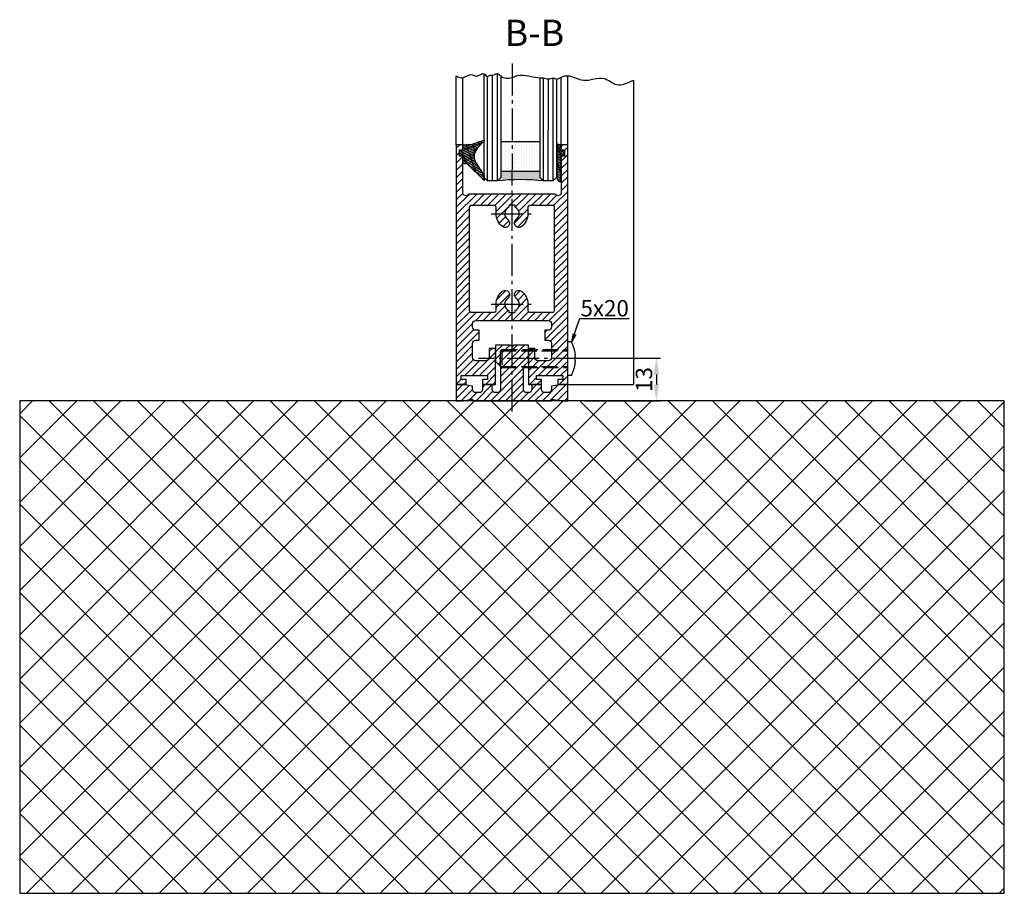
# Model space of a CAD drawing. Units: millimetres. Extents: x -6780 to 3870, y -1255 to 7257.
# Drawn here: x 3570 to 3870, y 128 to 394 of the extents above; entities that cross this region are included whole.
import ezdxf

# ---------------------------------------------------------------- set-up
doc = ezdxf.new("R2010")
doc.units = ezdxf.units.MM
doc.linetypes.add('AM_DIN_F_W050', pattern=[6.25, 4.75, -1.5])
doc.linetypes.add('AM_DIN_G_W050', pattern=[13.75, 9.75, -1.5, 1, -1.5])
doc.layers.add('Ansichtsfenster', color=3, linetype='Continuous', plot=False)
for name, color, linetype in [('centerline-Mittellinie', 92, 'AM_DIN_G_W050'), ('dimension-Bemassung', 5, 'Continuous'), ('hatching-Schraffur', 5, 'Continuous'), ('helpline-Hilslinie', 1, 'Continuous'), ('hiddenline-hinterliegendelinie', 6, 'AM_DIN_F_W050'), ('outline-Körperkante', 7, 'Continuous')]:
    doc.layers.add(name, color=color, linetype=linetype)
doc.layers.get('Ansichtsfenster').off()
doc.styles.get("Standard").update_dxf_attribs({"font": 'ARIAL.TTF'})
doc.dimstyles.new('ISO-5.0', dxfattribs={"dimtxt": 5, "dimasz": 5, "dimexe": 1.25, "dimexo": 0.625, "dimtad": 1, "dimdec": 3, "dimtxsty": 'Standard', "dimcen": 2.5, "dimclrd": 256, "dimclre": 256, "dimadec": 0, "dimazin": 0, "dimtfac": 1, "dimtdec": 3, "dimtmove": 0, "dimatfit": 3, "dimfxl": 1, "dimlwd": -1, "dimlwe": -1, "dimarcsym": 0})

# ---------------------------------------------------------------- blocks, each defined once
blk = doc.blocks.new('*D47')
at = {"layer": 'Defpoints', "color": 0, "transparency": 16777216}
for p in [(3741.536878453802, 290.8477846588045), (3741.536878453802, 277.8477846588045), (3764.018436768392, 277.8477846588045)]:
    blk.add_point(p, dxfattribs=at)
at = {"layer": 'dimension-Bemassung', "transparency": 16777216}
for p, q in [((3742.161878453801, 290.8477846588045), (3765.268436768392, 290.8477846588045)), ((3764.018436768392, 285.8477846588045), (3764.018436768392, 282.8477846588045)), ((3742.161878453801, 277.8477846588045), (3765.268436768392, 277.8477846588045))]:
    blk.add_line(p, q, dxfattribs=at)
for points in [[(3763.185103435058, 285.8477846588045), (3764.851770101725, 285.8477846588045), (3764.018436768392, 290.8477846588045)], [(3763.185103435058, 282.8477846588045), (3764.851770101725, 282.8477846588045), (3764.018436768392, 277.8477846588045)]]:
    blk.add_solid(points, dxfattribs=at)
at = {"layer": 'dimension-Bemassung', "color": 0, "transparency": 16777216, "insert": (3760.893436768391, 284.3477846588056), "char_height": 5, "attachment_point": 5, "rotation": 90}
blk.add_mtext('13', dxfattribs=at)
blk = doc.blocks.new('Seitenriss_Boden')
at = {"layer": 'hatching-Schraffur'}
h = blk.add_hatch(dxfattribs=at)
h.set_pattern_fill('ANSI37', color=256, scale=3, style=0)
h.set_pattern_definition([(45, (-208.7031783937398, 2583.818976448808), (-6.735192090801862, 6.735192090801865), []), (135, (-208.7031783937398, 2583.818976448808), (-6.735192090801865, -6.735192090801862), [])])
h.paths.add_polyline_path([(130.67661007336, 86.36852097994633), (430.6766100733599, 86.36852097994633), (430.6766100733599, 236.3685209799463), (130.67661007336, 236.3685209799463)])
at = {"layer": 'outline-Körperkante'}
blk.add_lwpolyline([(130.67661007336, 86.36852097994633), (430.6766100733599, 86.36852097994633), (430.6766100733599, 236.3685209799463), (130.67661007336, 236.3685209799463)], close=True, dxfattribs=at)
blk = doc.blocks.new('Seitenriss_Türschuh')
at = {"layer": 'hatching-Schraffur'}
h = blk.add_hatch(dxfattribs=at)
h.set_pattern_fill('LINE', color=256, scale=0.5, angle=45, style=0)
h.set_pattern_definition([(45, (-260.1302474895663, -337.3312607704851), (-1.122532015133643, 1.122532015133643), [])])
edge = h.paths.add_edge_path(flags=16)
edge.add_line((-12.50000000000005, 27), (-5.34999999999999, 26.99999999999989))
edge.add_arc((-5.349999999999983, 27.49999999999988), 0.4999999999999929, 269.9999999999992, 360.0000000000008)
edge.add_line((-4.84999999999999, 27.49999999999989), (-4.850000000000046, 29.5))
edge.add_arc((-5.51e-14, 29.50000000000006), 4.849999999999991, 126.00000000000091, 180.0000000000007, ccw=False)
edge.add_arc((-2.071943014331084, 32.35178490517168), 1.325000000000013, -53.999999999999716, 125.9999999999994, ccw=False)
edge.add_arc((3.6e-15, 29.5), 2.200000000000057, 126.0000000000025, 242.9643082105868)
edge.add_line((-1.000000000000053, 27.54040820577342), (-1.000000000000053, 26.89999999999998))
edge.add_line((-1.000000000000053, 26.89999999999998), (0.9999999999999468, 26.89999999999998))
edge.add_line((0.9999999999999468, 26.89999999999998), (0.9999999999999468, 27.54040820577336))
edge.add_arc((1.1e-15, 29.49999999999998), 2.200000000000049, 297.03569178941, 414.0000000000007)
edge.add_arc((2.071943014330944, 32.35178490517171), 1.324999999999971, 54.000000000000625, 234.0000000000005, ccw=False)
edge.add_arc((-4.57e-14, 29.49999999999998), 4.850000000000016, 2.2737367544323206e-13, 54.00000000000023, ccw=False)
edge.add_line((4.849999999999969, 29.5), (4.849999999999969, 27.50000000000011))
edge.add_arc((5.34999999999997, 27.50000000000012), 0.5000000000000009, 180.0000000000012, 269.9999999999999)
edge.add_line((5.349999999999969, 27.00000000000012), (12.49999999999994, 26.99999999999989))
edge.add_arc((12.49999999999994, 27.49999999999989), 0.4999999999999965, 269.9999999999994, 360.0000000000004)
edge.add_line((12.99999999999994, 27.49999999999989), (12.99999999999994, 59.00000000000005))
edge.add_arc((12.49999999999993, 59.00000000000005), 0.5000000000000071, 359.9999999999992, 449.9999999999992)
edge.add_line((12.49999999999994, 59.50000000000006), (5.349999999999969, 59.5))
edge.add_arc((5.349999999999969, 59), 0.5, 90, 180)
edge.add_line((4.849999999999969, 59), (4.849999999999969, 57))
edge.add_arc((-4.04e-14, 57.00000000000001), 4.85000000000001, 305.9999999999998, 359.99999999999983, ccw=False)
edge.add_arc((2.071943014330943, 54.14821509482829), 1.324999999999965, 125.99999999999969, 305.99999999999966, ccw=False)
edge.add_arc((2.4e-15, 56.99999999999999), 2.200000000000025, 305.9999999999996, 422.9643082105896)
edge.add_line((0.9999999999999468, 58.95959179422658), (0.9999999999999468, 59.60000000000001))
edge.add_line((0.9999999999999468, 59.60000000000001), (-1.000000000000053, 59.60000000000001))
edge.add_line((-1.000000000000053, 59.60000000000001), (-1.000000000000053, 58.95959179422654))
edge.add_arc((-5.64e-14, 56.99999999999999), 2.199999999999996, 117.0356917894122, 233.9999999999982)
edge.add_arc((-2.071943014331112, 54.1482150948283), 1.325000000000059, -125.99999999999937, 54, ccw=False)
edge.add_arc((-1.87e-14, 56.99999999999985), 4.85000000000003, 179.9999999999984, 233.9999999999981, ccw=False)
edge.add_line((-4.850000000000046, 57), (-4.849999999999961, 59))
edge.add_arc((-5.349999999999952, 59.00000000000001), 0.4999999999999912, 359.9999999999992, 450.000000000001)
edge.add_line((-5.349999999999961, 59.5), (-12.5, 59.49999999999988))
edge.add_arc((-12.5, 58.99999999999988), 0.5, 90.00000000000018, 180)
edge.add_line((-13, 58.99999999999988), (-13.00000000000005, 27.5))
edge.add_arc((-12.50000000000004, 27.5), 0.5000000000000036, 180.0000000000004, 269.9999999999996)
edge = h.paths.add_edge_path()
edge.add_line((16.99999999999995, 5), (16.99999999999995, 78))
edge.add_line((16.99999999999995, 78), (14.99999999999994, 78))
edge.add_line((14.99999999999994, 78), (14.99999999999994, 76.5))
edge.add_line((14.99999999999994, 76.5), (15.99999999999995, 76.5))
edge.add_line((15.99999999999995, 76.5), (15.99999999999995, 74.5))
edge.add_line((15.99999999999995, 74.5), (14.99999999999994, 74.5))
edge.add_line((14.99999999999994, 74.5), (14.99999999999994, 63.5))
edge.add_arc((13.99999999999995, 63.5), 0.9999999999999911, -149.9999999999996, 0, ccw=False)
edge.add_line((13.13397459621552, 63), (-13.1339745962156, 63))
edge.add_arc((-14.00000000000004, 63.5), 1.000000000000006, 180, 330.0000000000002, ccw=False)
edge.add_line((-15.00000000000005, 63.5), (-15.00000000000005, 74.5))
edge.add_line((-15.00000000000005, 74.5), (-16.00000000000005, 74.5))
edge.add_line((-16.00000000000005, 74.5), (-16.00000000000005, 76.5))
edge.add_line((-16.00000000000005, 76.5), (-15.00000000000005, 76.5))
edge.add_line((-15.00000000000005, 76.5), (-15.00000000000005, 78))
edge.add_line((-15.00000000000005, 78), (-17.00000000000005, 78))
edge.add_line((-17.00000000000005, 78), (-17.00000000000005, 5))
edge.add_line((-17.00000000000005, 5), (-14.00000000000005, 5))
edge.add_line((-14.00000000000005, 5), (-14.00000000000005, 6.5))
edge.add_line((-14.00000000000005, 6.5), (-15.50000000000005, 6.5))
edge.add_line((-15.50000000000005, 6.5), (-15.50000000000005, 7.699999999999986))
edge.add_line((-15.50000000000005, 7.699999999999986), (-7.500000000000052, 7.699999999999986))
edge.add_line((-7.500000000000052, 7.699999999999986), (-7.500000000000052, 6.5))
edge.add_line((-7.500000000000052, 6.5), (-9.000000000000053, 6.5))
edge.add_line((-9.000000000000053, 6.5), (-9.000000000000053, 5))
edge.add_line((-9.000000000000053, 5), (-5.000000000000052, 5))
edge.add_line((-5.000000000000052, 5), (-5.000000000000052, 16))
edge.add_line((-5.000000000000052, 16), (-7.000000000000052, 16))
edge.add_line((-7.000000000000052, 16), (-7.000000000000052, 13.19999999999999))
edge.add_arc((-8.000000000000053, 13.19999999999999), 1, -90, 0, ccw=False)
edge.add_line((-8.000000000000053, 12.19999999999999), (-11.00000000000005, 12.19999999999999))
edge.add_arc((-11.00000000000005, 13.19999999999999), 1, 180, 270, ccw=False)
edge.add_line((-12.00000000000005, 13.19999999999999), (-12.00000000000005, 17.5))
edge.add_arc((-11.00000000000005, 17.5), 1, 90, 180, ccw=False)
edge.add_line((-11.00000000000005, 18.5), (-10.00000000000005, 18.5))
edge.add_line((-10.00000000000005, 18.5), (-10.00000000000005, 21.5))
edge.add_line((-10.00000000000005, 21.5), (-11.00000000000005, 21.49999999999995))
edge.add_arc((-11.00000000000005, 22.49999999999994), 0.9999999999999964, 180, 270.0000000000001, ccw=False)
edge.add_line((-12.00000000000005, 22.49999999999994), (-12.00000000000005, 23.5))
edge.add_arc((-11.00000000000005, 23.5), 1, 90, 180, ccw=False)
edge.add_line((-11.00000000000005, 24.5), (10.99999999999994, 24.5))
edge.add_arc((10.99999999999995, 23.50000000000001), 0.9999999999999893, -6.252776074688882e-13, 90.00000000000051, ccw=False)
edge.add_line((11.99999999999994, 23.5), (11.99999999999994, 22.5))
edge.add_arc((10.99999999999992, 22.50000000000001), 1.000000000000014, 270.0000000000008, 359.9999999999992, ccw=False)
edge.add_line((10.99999999999994, 21.5), (9.999999999999943, 21.5))
edge.add_line((9.999999999999943, 21.5), (9.999999999999943, 18.5))
edge.add_line((9.999999999999943, 18.5), (10.99999999999994, 18.5))
edge.add_arc((10.99999999999994, 17.5), 1, 0, 90, ccw=False)
edge.add_line((11.99999999999994, 17.5), (11.99999999999994, 13.19999999999999))
edge.add_arc((10.99999999999994, 13.19999999999999), 1, -90, 0, ccw=False)
edge.add_line((10.99999999999994, 12.19999999999999), (7.999999999999946, 12.19999999999999))
edge.add_arc((7.999999999999946, 13.19999999999999), 1, 180, 270, ccw=False)
edge.add_line((6.999999999999946, 13.19999999999999), (6.999999999999946, 16))
edge.add_line((6.999999999999946, 16), (4.999999999999946, 16))
edge.add_line((4.999999999999946, 16), (4.999999999999946, 5))
edge.add_line((4.999999999999946, 5), (8.999999999999943, 5))
edge.add_line((8.999999999999943, 5), (8.999999999999943, 6.5))
edge.add_line((8.999999999999943, 6.5), (7.499999999999946, 6.5))
edge.add_line((7.499999999999946, 6.5), (7.499999999999946, 7.699999999999986))
edge.add_line((7.499999999999946, 7.699999999999986), (15.49999999999994, 7.699999999999986))
edge.add_line((15.49999999999994, 7.699999999999986), (15.49999999999994, 6.5))
edge.add_line((15.49999999999994, 6.5), (13.99999999999995, 6.5))
edge.add_line((13.99999999999995, 6.5), (13.99999999999995, 5))
edge.add_line((13.99999999999995, 5), (16.99999999999995, 5))
at = {"layer": 'centerline-Mittellinie'}
for p, q in [((-6.3965499199827, 57), (6.396549919982707, 57)), ((-6.3965499199827, 29.5), (6.396549919982707, 29.5))]:
    blk.add_line(p, q, dxfattribs=at)
at = {"layer": 'outline-Körperkante'}
for points in [[(16.99999999999995, 5), (16.99999999999995, 78), (14.99999999999994, 78), (14.99999999999994, 76.5), (15.99999999999995, 76.5), (15.99999999999995, 74.5), (14.99999999999994, 74.5), (14.99999999999994, 63.5, -0.7673269879789567), (13.13397459621552, 63), (-13.1339745962156, 63, -0.7673269879789623), (-15.00000000000005, 63.5), (-15.00000000000005, 74.5), (-16.00000000000005, 74.5), (-16.00000000000005, 76.5), (-15.00000000000005, 76.5), (-15.00000000000005, 78), (-17.00000000000005, 78), (-17.00000000000005, 5), (-14.00000000000005, 5), (-14.00000000000005, 6.5), (-15.50000000000005, 6.5), (-15.50000000000005, 7.699999999999986), (-7.500000000000052, 7.699999999999986), (-7.500000000000052, 6.5), (-9.000000000000053, 6.5), (-9.000000000000053, 5), (-5.000000000000052, 5), (-5.000000000000052, 16), (-7.000000000000052, 16), (-7.000000000000052, 13.19999999999999, -0.4142135623730951), (-8.000000000000053, 12.19999999999999), (-11.00000000000005, 12.19999999999999, -0.4142135623730951), (-12.00000000000005, 13.19999999999999), (-12.00000000000005, 17.5, -0.4142135623730951), (-11.00000000000005, 18.5), (-10.00000000000005, 18.5), (-10.00000000000005, 21.5), (-11.00000000000005, 21.49999999999995, -0.4142135623730951), (-12.00000000000005, 22.49999999999994), (-12.00000000000005, 23.5, -0.4142135623730951), (-11.00000000000005, 24.5), (10.99999999999994, 24.5, -0.4142135623731005), (11.99999999999994, 23.5), (11.99999999999994, 22.5, -0.4142135623730869), (10.99999999999994, 21.5), (9.999999999999943, 21.5), (9.999999999999943, 18.5), (10.99999999999994, 18.5, -0.4142135623730951), (11.99999999999994, 17.5), (11.99999999999994, 13.19999999999999, -0.4142135623730951), (10.99999999999994, 12.19999999999999), (7.999999999999946, 12.19999999999999, -0.4142135623730951), (6.999999999999946, 13.19999999999999), (6.999999999999946, 16), (4.999999999999946, 16), (4.999999999999946, 5), (8.999999999999943, 5), (8.999999999999943, 6.5), (7.499999999999946, 6.5), (7.499999999999946, 7.699999999999986), (15.49999999999994, 7.699999999999986), (15.49999999999994, 6.5), (13.99999999999995, 6.5), (13.99999999999995, 5)], [(-12.50000000000005, 27), (-5.34999999999999, 26.99999999999989, 0.4142135623731031), (-4.84999999999999, 27.49999999999989), (-4.850000000000046, 29.5, -0.240078759080115), (-2.850758473618608, 33.4237324227185, -0.9999999999999952), (-1.293127555043549, 31.27983738762487, 0.5598223483728823), (-1.000000000000053, 27.54040820577342), (-1.000000000000053, 26.89999999999998), (0.9999999999999468, 26.89999999999998), (0.9999999999999468, 27.54040820577336, 0.5598223483729196), (1.293127555043444, 31.27983738762492, -0.9999999999999998), (2.850758473618443, 33.4237324227185, -0.2400787590801161), (4.849999999999969, 29.5), (4.849999999999969, 27.50000000000011, 0.4142135623730875), (5.349999999999969, 27.00000000000012), (12.49999999999994, 26.99999999999989, 0.4142135623731005), (12.99999999999994, 27.49999999999989), (12.99999999999994, 59.00000000000005, 0.4142135623730951), (12.49999999999994, 59.50000000000006), (5.349999999999969, 59.5, 0.4142135623730951), (4.849999999999969, 59), (4.849999999999969, 57, -0.240078759080116), (2.850758473618443, 53.07626757728151, -1), (1.293127555043444, 55.22016261237506, 0.5598223483729158), (0.9999999999999468, 58.95959179422658), (0.9999999999999468, 59.60000000000001), (-1.000000000000053, 59.60000000000001), (-1.000000000000053, 58.95959179422654, 0.5598223483728925), (-1.293127555043549, 55.22016261237514, -0.9999999999999952), (-2.850758473618664, 53.07626757728144, -0.2400787590801149), (-4.850000000000046, 57), (-4.849999999999961, 59, 0.4142135623731054), (-5.349999999999961, 59.5), (-12.5, 59.49999999999988, 0.4142135623730921), (-13, 58.99999999999988), (-13.00000000000005, 27.5, 0.4142135623730906)]]:
    blk.add_lwpolyline(points, format="xyb", close=True, dxfattribs=at)
blk = doc.blocks.new('Seitenriss_Bodensockelprofil_seitlich_verschraubt')
at = {"layer": 'hatching-Schraffur'}
h = blk.add_hatch(dxfattribs=at)
h.set_pattern_fill('ANSI31', color=256, scale=0.5, style=0)
h.set_pattern_definition([(45, (174.1751979916376, 119.5275864628942), (-1.122532015133643, 1.122532015133643), [])])
h.paths.add_polyline_path([(206.7859359675475, 140.4360467068047, -0.4142135623731046), (205.7859359675474, 139.4360467068047), (205.2859359675474, 139.4360467068047, -0.4142135623730811), (204.2859359675475, 140.4360467068047), (204.2859359675475, 141.9360467068047), (201.2859359675474, 141.9360467068048), (201.2859359675475, 140.4360467068048, -0.4142135623731008), (200.2859359675475, 139.4360467068047), (199.2859359675475, 139.4360467068047, -0.4142135623730865), (198.2859359675475, 140.4360467068047), (198.2859359675474, 141.4070657646794), (195.2859359675474, 141.9360467068047), (193.2859359675474, 141.9360467068047), (193.2859359675474, 136.9360467068047), (195.2859359675474, 136.9360467068047), (198.2917153319448, 137.4660467068048), (198.2917153319448, 136.9360467068047), (210.2859359675475, 136.9360467068047), (222.2801566031501, 136.9360467068047), (222.2801566031501, 137.4660467068048), (225.2859359675475, 136.9360467068047), (227.2859359675475, 136.9360467068047), (227.2859359675475, 141.9360467068047), (225.2859359675475, 141.9360467068047), (222.2859359675474, 141.4070657646794), (222.2859359675475, 140.4360467068047, -0.4142135623731045), (221.2859359675475, 139.4360467068047), (220.2859359675474, 139.4360467068047, -0.4142135623731063), (219.2859359675474, 140.4360467068047), (219.2859359675475, 141.9360467068048), (216.2859359675475, 141.9360467068047), (216.2859359675474, 140.4360467068047, -0.4142135623730761), (215.2859359675474, 139.4360467068047), (214.7859359675475, 139.4360467068047, -0.4142135623731045), (213.7859359675474, 140.4360467068047), (213.7859359675475, 147.4360467068047), (215.2859359675475, 148.9360467068047), (215.2859359675475, 153.9360467068047), (210.7859359675475, 153.9360467068047), (210.2859359675475, 153.4360467068047), (209.7859359675474, 153.9360467068047), (205.2859359675474, 153.9360467068047), (205.2859359675474, 148.9360467068047), (206.7859359675474, 147.4360467068047)])
at = {"layer": 'centerline-Mittellinie'}
blk.add_line((232.3365080815036, 149.8003014878372), (200.0564617850958, 149.8003014878372), dxfattribs=at)
at = {"layer": 'hiddenline-hinterliegendelinie'}
for p, q in [((227.2859359675438, 144.6503014878376), (227.2859359675438, 154.9503014878378)), ((228.3660423367708, 154.9503014878378), (227.2859359675438, 154.9503014878378)), ((207.1969218279972, 152.5503014878371), (206.8040489218018, 152.2173370126315)), ((206.8040489218018, 152.2173370126315), (227.2859359675475, 152.2173370126315)), ((206.8040489218018, 147.3832659630438), (206.8040489218018, 152.2173370126315)), ((207.1969218279972, 152.5503014878371), (227.2859359675475, 152.5503014878371)), ((207.1969218279972, 152.5503014878371), (207.1969218279972, 147.0503014878372)), ((227.2859359675475, 146.5598528875002), (227.2859359675475, 152.0598528875002)), ((229.4960886331772, 149.0903014878372), (229.4960886331772, 150.5103014878373)), ((229.4960886331772, 150.5103014878373), (229.6231510817577, 150.5103014878373)), ((206.8040489218018, 147.3832659630438), (227.2859359675475, 147.3832659630438)), ((207.1969218279972, 147.0503014878372), (206.8040489218018, 147.3832659630438)), ((207.1969218279972, 147.0503014878372), (227.2859359675475, 147.0503014878372)), ((229.4960886331772, 149.0903014878372), (229.6231510817577, 149.0903014878372)), ((228.3660423367708, 144.6503014878376), (227.2859359675438, 144.6503014878376))]:
    blk.add_line(p, q, dxfattribs=at)
for start, end in [(3.700754800675087, 27.91633900546802), (332.083660994532, 356.2992451992988)]:
    blk.add_arc((218.6460886331786, 149.8003014878372), 11, start, end, dxfattribs=at)
at = {"layer": 'outline-Körperkante'}
blk.add_lwpolyline([(193.2859359675474, 136.9360467068047), (195.2859359675474, 136.9360467068047), (198.2917153319448, 137.4660467068048), (198.2917153319448, 136.9360467068047), (210.2859359675475, 136.9360467068047), (222.2801566031501, 136.9360467068047), (222.2801566031501, 137.4660467068048), (225.2859359675475, 136.9360467068047), (227.2859359675475, 136.9360467068047), (227.2859359675475, 141.9360467068047), (225.2859359675475, 141.9360467068047), (222.2859359675474, 141.4070657646794), (222.2859359675475, 140.4360467068047, -0.4142135623731008), (221.2859359675475, 139.4360467068047), (220.2859359675474, 139.4360467068047, -0.4142135623730965), (219.2859359675474, 140.4360467068047), (219.2859359675475, 141.9360467068048), (216.2859359675475, 141.9360467068047), (216.2859359675474, 140.4360467068047, -0.4142135623730903), (215.2859359675474, 139.4360467068047), (214.7859359675475, 139.4360467068047, -0.4142135623731008), (213.7859359675474, 140.4360467068047), (213.7859359675475, 147.4360467068047), (215.2859359675475, 148.9360467068047), (215.2859359675475, 153.9360467068047), (210.7859359675475, 153.9360467068047), (210.2859359675475, 153.4360467068047), (209.7859359675474, 153.9360467068047), (205.2859359675474, 153.9360467068047), (205.2859359675474, 148.9360467068047), (206.7859359675474, 147.4360467068047), (206.7859359675475, 140.4360467068047, -0.4142135623730966), (205.7859359675475, 139.4360467068047), (205.2859359675474, 139.4360467068047, -0.414213562373086), (204.2859359675475, 140.4360467068047), (204.2859359675475, 141.9360467068047), (201.2859359675474, 141.9360467068048), (201.2859359675475, 140.4360467068047, -0.4142135623730969), (200.2859359675475, 139.4360467068047), (199.2859359675475, 139.4360467068047, -0.4142135623731035), (198.2859359675475, 140.4360467068047), (198.2859359675474, 141.4070657646794), (195.2859359675474, 141.9360467068047), (193.2859359675474, 141.9360467068047)], format="xyb", close=True, dxfattribs=at)
blk = doc.blocks.new('Verglasungsgummi_21-23mm')
at = {"layer": 'hatching-Schraffur'}
h = blk.add_hatch(dxfattribs=at)
h.set_pattern_fill('GRATE', color=256, scale=0.6, angle=70, style=0)
h.set_pattern_definition([(70, (-30, 17), (-0.4475286106492888, 0.1628870932588498), []), (160, (-30, 17), (-0.6515483730353993, -1.790114442597154), [])])
edge = h.paths.add_edge_path()
edge.add_line((1.233225623188387, 8.48687365485273), (-0.9554146650784788, 6.488937604732996))
edge.add_arc((-4.171183066760569, 10.52938414710757), 5.163949522898502, 283.10873944227365, 308.51608236957225, ccw=False)
edge.add_line((-3, 5.5), (-3.942235403217068, 5.5))
edge.add_arc((-3.942235403217025, 7.999999999999964), 2.499999999999964, 229.9999999999991, 269.99999999999903, ccw=False)
edge.add_line((-5.549204427433379, 6.08488889220257), (-9.5, 8.549999999999953))
edge.add_line((-9.5, 8.549999999999953), (-10.89999999999998, 8.549999999999953))
edge.add_line((-10.89999999999998, 8.549999999999953), (-5.800000000000012, 3.322056677769522))
edge.add_line((-5.800000000000012, 3.322056677769522), (-5.800000000000012, 2.5))
edge.add_arc((-5.300000000000012, 2.5), 0.5, 180, 270)
edge.add_line((-5.300000000000012, 2), (-3.367949192431126, 2))
edge.add_line((-3.367949192431126, 2), (-3.100000000000021, 1))
edge.add_line((-3.100000000000021, 1), (-1.600000000000022, 1))
edge.add_line((-1.600000000000022, 1), (-1.600000000000022, 2))
edge.add_line((-1.600000000000022, 2), (0, 2))
edge.add_line((0, 2), (0.2323714666781598, 4.924285112033203))
edge.add_line((0.2323714666781598, 4.924285112033203), (1.426179017842911, 8.449999999999932))
edge.add_arc((1.326179017842917, 8.449999999999934), 0.0999999999999939, 359.999999999999, 521.6377180453608)
at = {"layer": 'outline-Körperkante'}
blk.add_lwpolyline([(1.233225623188387, 8.48687365485273), (-0.9554146650784788, 6.488937604732996, -0.1113168506135773), (-3, 5.5), (-3.942235403217068, 5.5, -0.1763269807084644), (-5.549204427433379, 6.08488889220257), (-9.5, 8.549999999999953), (-10.89999999999998, 8.549999999999953), (-5.800000000000012, 3.322056677769522), (-5.800000000000012, 2.5, 0.4142135623730951), (-5.300000000000012, 2), (-3.367949192431126, 2), (-3.100000000000021, 1), (-1.600000000000022, 1), (-1.600000000000022, 2), (0, 2), (0.2323714666781598, 4.924285112033203), (1.426179017842911, 8.449999999999932, 0.8513505294362959), (1.231270657935567, 8.481502431964714)], format="xyb", dxfattribs=at)
blk = doc.blocks.new('Glasverbundsteg_12mm')
at = {"layer": 'hatching-Schraffur'}
blk.add_hatch(color=256, dxfattribs=at).paths.add_polyline_path([(3, 6), (1, 6), (1.137e-13, 6.999999999999886, -0.0540994581790084), (1.137e-13, -6.999999999999772), (1.00000000000017, -5.999999999999886), (3, -5.999999999999886)])
h = blk.add_hatch(dxfattribs=at)
h.set_pattern_fill('DOTS', color=256, scale=0.5, style=0)
h.set_pattern_definition([(0, (-338.47368294135, -624.0330547285786), (0.396875, 0.79375), [0, -0.79375])])
h.paths.add_polyline_path([(12, 6), (3, 6), (3, -5.999999999999886), (12, -5.999999999999886)])
at = {"layer": 'outline-Körperkante'}
for p, q in [((3, 6), (3, -5.999999999999886)), ((12, 6), (12, -5.999999999999886))]:
    blk.add_line(p, q, dxfattribs=at)
blk.add_arc((-64.50630907687292, -2.274e-13), 64.88500528412607, 353.8066961232445, 6.193303876755503, dxfattribs=at)
blk = doc.blocks.new('Verglasungsgummi_dünn_mit_Abreisskante')
at = {"layer": 'hatching-Schraffur'}
h = blk.add_hatch(dxfattribs=at)
h.set_pattern_fill('GRATE', color=256, scale=0.6, angle=70, style=0)
h.set_pattern_definition([(290, (-30, 3.884265839817544), (-0.4475286106492888, -0.1628870932588498), []), (200, (-30, 3.884265839817544), (-0.6515483730353993, 1.790114442597154), [])])
edge = h.paths.add_edge_path()
edge.add_line((-4.349999999999965, -9.66573416018241), (-4.649999999999976, -9.66573416018241))
edge.add_line((-4.649999999999976, -9.66573416018241), (-4.799999999999954, -9.815734160182387))
edge.add_line((-4.799999999999954, -9.815734160182387), (-5.199999999999987, -9.815734160182387))
edge.add_line((-5.199999999999987, -9.815734160182387), (-5.349999999999965, -9.66573416018241))
edge.add_line((-5.349999999999965, -9.66573416018241), (-5.649999999999977, -9.66573416018241))
edge.add_line((-5.649999999999977, -9.66573416018241), (-5.800000000000012, -9.815734160182387))
edge.add_line((-5.800000000000012, -9.815734160182387), (-6.199999999999986, -9.815734160182387))
edge.add_line((-6.199999999999986, -9.815734160182387), (-6.349999999999965, -9.66573416018241))
edge.add_line((-6.349999999999965, -9.66573416018241), (-6.649999999999977, -9.66573416018241))
edge.add_line((-6.649999999999977, -9.66573416018241), (-6.800000000000012, -9.815734160182387))
edge.add_line((-6.800000000000012, -9.815734160182387), (-10, -9.815734160182387))
edge.add_arc((-9.999999999999973, -11.11573416018241), 1.300000000000039, 90.00000000000124, 180.0000000000012)
edge.add_line((-11.30000000000001, -11.11573416018245), (-3.300000000000011, -11.11573416018245))
edge.add_line((-3.300000000000011, -11.11573416018245), (-3.300000000000011, -12.11573416018245))
edge.add_line((-3.300000000000011, -12.11573416018245), (-1.600000000000022, -12.11573416018245))
edge.add_line((-1.600000000000022, -12.11573416018245), (-1.600000000000022, -11.11573416018245))
edge.add_line((-1.600000000000022, -11.11573416018245), (0, -11.11573416018245))
edge.add_line((0, -11.11573416018245), (0.2191612573451493, -9.66573416018241))
edge.add_line((0.2191612573451493, -9.66573416018241), (-0.0149412090090664, -9.66573416018241))
edge.add_line((-0.0149412090090664, -9.66573416018241), (-0.3000000000000114, -9.815734160182387))
edge.add_line((-0.3000000000000114, -9.815734160182387), (-4.19999999999993, -9.815734160182387))
edge.add_line((-4.19999999999993, -9.815734160182387), (-4.349999999999965, -9.66573416018241))
at = {"layer": 'outline-Körperkante'}
blk.add_lwpolyline([(-4.349999999999965, -9.66573416018241), (-4.649999999999976, -9.66573416018241), (-4.799999999999954, -9.815734160182387), (-5.199999999999987, -9.815734160182387), (-5.349999999999965, -9.66573416018241), (-5.649999999999977, -9.66573416018241), (-5.800000000000012, -9.815734160182387), (-6.199999999999986, -9.815734160182387), (-6.349999999999965, -9.66573416018241), (-6.649999999999977, -9.66573416018241), (-6.800000000000012, -9.815734160182387), (-10, -9.815734160182387, 0.4142135623730951), (-11.30000000000001, -11.11573416018245), (-3.300000000000011, -11.11573416018245), (-3.300000000000011, -12.11573416018245), (-1.600000000000022, -12.11573416018245), (-1.600000000000022, -11.11573416018245), (0, -11.11573416018245), (0.2191612573451493, -9.66573416018241), (-0.0149412090090664, -9.66573416018241), (-0.3000000000000114, -9.815734160182387), (-4.19999999999993, -9.815734160182387)], format="xyb", close=True, dxfattribs=at)

msp = doc.modelspace()

# ---------------------------------------------------------------- linework, layer by layer
at = {"layer": 'centerline-Mittellinie'}
msp.add_line((3720.031601470998, 380.6580884711), (3720.031601470994, 273.3650442575343), dxfattribs=at)
at = {"layer": 'dimension-Bemassung'}
for p, q in [((3740.640952946848, 302.9084034781852), (3738.111707840221, 295.8620394398375)), ((3740.640952946848, 302.9084034781852), (3755.72715650244, 302.9084034781852)), ((3738.663127253148, 298.3358114063202), (3738.111707840221, 295.8620394398375)), ((3739.435625219958, 298.0232552742089), (3738.111707840221, 295.8620394398375))]:
    msp.add_line(p, q, dxfattribs=at)
at = {"layer": 'hatching-Schraffur'}
for p, q in [((3712.581601470998, 344.8477846588046), (3712.581601470998, 376.6580804096337)), ((3714.081601470997, 344.8477846588046), (3714.081601470997, 377.0471268935105)), ((3715.581601470997, 344.8477846588056), (3715.581601470997, 377.5422769639007)), ((3729.581601470993, 344.8477846588056), (3729.581601470993, 376.265804343673)), ((3731.081601470997, 344.8477846588046), (3731.124316134797, 375.8988303723734)), ((3732.581601470997, 344.8477846588046), (3732.581601470997, 376.2057239747627))]:
    msp.add_line(p, q, dxfattribs=at)
at = {"layer": 'helpline-Hilslinie'}
msp.add_open_spline([(3703.031601470995, 376.8412733043231), (3703.700634017605, 376.5040558669617), (3705.28529853518, 375.7053256551026), (3707.296882228856, 377.8925742058169), (3708.651093749106, 376.7322477945355), (3709.996174613262, 376.8207161244458), (3711.358038166514, 378.4274729823374), (3712.438252911979, 376.2248104397067), (3713.318274203555, 377.1988745061495), (3714.391455221404, 376.8656075857756), (3715.536006255665, 377.9917623309599), (3717.104711634666, 376.0384633164215), (3719.59348175981, 375.935005795317), (3723.248056118082, 377.9190520742711), (3726.626377729538, 375.994152273732), (3729.783777498109, 376.3831642829871), (3731.084075100417, 375.5692174899436), (3732.448558189302, 376.505574530653), (3733.751410996855, 375.5598071046917), (3735.151880847074, 376.7112716179172), (3738.021476132078, 377.2396767717142), (3742.083520073226, 374.2661018660534), (3747.613133646757, 377.4631895549254), (3752.099149541257, 373.0572642336375), (3755.271030645616, 374.6613784544716), (3757.031602180706, 375.5517516252547)], degree=3, knots=[0, 0, 0, 0, 2.079604548617284, 4.925732769623722, 6.413926720603842, 6.466184756737849, 8.96776436627692, 10.25684098223864, 11.17251690591168, 11.84359879742699, 13.42321064601747, 14.64810013891524, 18.1369534206317, 19.99425484746531, 26.83955000390418, 27.83955000389917, 29.4253111553737, 30.91456070944158, 31.96633787915595, 33.53076232162139, 35.57498275533267, 40.51332418836951, 46.83387339106761, 51.09349901748229, 56.40726985225233, 56.40726985225233, 56.40726985225233, 56.40726985225233], dxfattribs=at)
at = {"layer": 'outline-Körperkante'}
for p, q in [((3703.031601470995, 355.8477846588047), (3703.031601470995, 376.8412733043231)), ((3705.031601470994, 355.8477846588047), (3705.031601470994, 376.2714004425096)), ((3716.581601470998, 376.8349197204869), (3716.581601470998, 345.8477846588047)), ((3733.581601470997, 375.8797865348568), (3733.581601470997, 345.8477846588047)), ((3735.031601470995, 355.8477846588047), (3735.031601470995, 376.4670887025602)), ((3737.031601470994, 355.8477846588047), (3737.031601470994, 376.8899801562508)), ((3757.031602180706, 375.5517516252547), (3757.031602180706, 282.8477846588047)), ((3712.581601470998, 344.8477846588046), (3711.581601470997, 345.8477846588047)), ((3716.581601470998, 345.8477846588047), (3715.581601470997, 344.8477846588046)), ((3729.581601470997, 344.8477846588046), (3728.581601470998, 345.8477846588047)), ((3733.581601470997, 345.8477846588047), (3732.581601470997, 344.8477846588046)), ((3715.581601470997, 344.8477846588046), (3712.581601470998, 344.8477846588046)), ((3732.581601470997, 344.8477846588046), (3729.581601470997, 344.8477846588046)), ((3737.031601470998, 282.8477846588047), (3757.031602180706, 282.8477846588047))]:
    msp.add_line(p, q, dxfattribs=at)
for points in [[(3711.581601470997, 345.8477846588047), (3711.581601470997, 377.4715412395597)], [(3728.581601470998, 345.8477846588047), (3728.581601470998, 376.2658043436621)]]:
    msp.add_lwpolyline(points, dxfattribs=at)

# ---------------------------------------------------------------- block references
at = {"layer": 'Ansichtsfenster', "xscale": -1, "rotation": 270}
msp.add_blockref('Verglasungsgummi_21-23mm', (3703.031601470995, 355.8477846588047), dxfattribs=at)
at = {"layer": 'Ansichtsfenster'}
for name, p in [('Seitenriss_Türschuh', (3720.031601470994, 277.8477846588046)), ('Seitenriss_Bodensockelprofil_seitlich_verschraubt', (3509.745665503451, 140.9117379519996)), ('Seitenriss_Boden', (3439.354991397637, 41.47926367887321))]:
    msp.add_blockref(name, p, dxfattribs=at)
at = {"layer": 'Ansichtsfenster', "rotation": 90}
for name, p in [('Glasverbundsteg_12mm', (3722.581601470996, 344.8477846588083)), ('Verglasungsgummi_dünn_mit_Abreisskante', (3723.915867310811, 355.8477846588047))]:
    msp.add_blockref(name, p, dxfattribs=at)

# ---------------------------------------------------------------- texts
at = {"layer": 'dimension-Bemassung', "attachment_point": 1}
for s, insert, char_height in [('{\\fArial|b0|i0|c0|p34;B-B}', (3717.793870552124, 393.9531750651875), 8), ('{\\fArial|b0|i0|c0|p34;5x20}', (3740.88880776749, 308.5521808145383), 5)]:
    msp.add_mtext(s, dxfattribs=dict(at, insert=insert, char_height=char_height))

# ---------------------------------------------------------------- dimensions: what is measured, and where the dimension line sits
at = {"layer": 'dimension-Bemassung'}
dim = msp.add_linear_dim(base=(3764.018436768392, 277.8477846588045), p1=(3741.536878453802, 290.8477846588046), p2=(3741.536878453802, 277.8477846588046), angle=90, dimstyle='ISO-5.0', dxfattribs=at)
dim.commit()
dim.dimension.update_dxf_attribs({"geometry": '*D47', "text_midpoint": (3764.018436768392, 284.3477846588056), "dimtype": 160})

doc.saveas('drawing.dxf')
